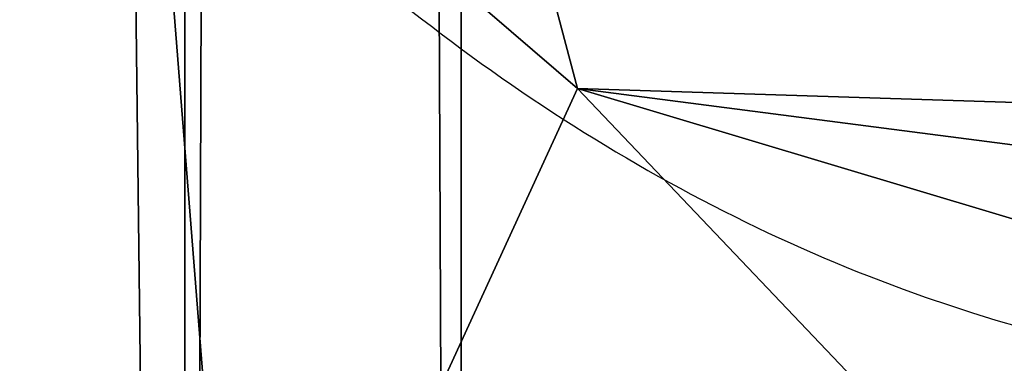
# Model space of a CAD drawing. Units: centimetres. Extents: x -146 to 241, y -146 to 165.
# Drawn here: x 9 to 9, y 5 to 5 of the extents above; entities that cross this region are included whole.
import ezdxf

# ---------------------------------------------------------------- set-up
doc = ezdxf.new("R2010")
doc.units = ezdxf.units.CM
doc.header["$LTSCALE"] = 2.54
doc.layers.add('SLD-0', color=7, linetype='Continuous')

# ---------------------------------------------------------------- blocks, each defined once
blk = doc.blocks.new('3DGeom~31_Defintion')
at = {"color": 38, "true_color": 0x3f2509}
mesh = blk.add_polyface(dxfattribs=at)
corners = [(-87.93709437799075, 2540, -94.7320134920075), (-9.524999211480232, 2540, -95.24999999999999), (-84.66666140986831, 2540, -95.24999999999999), (-8.799952345777925, 2540, -91.60493341416382), (-90.88738832821889, 2540, -93.2287557878591), (-93.22875578785909, 2540, -90.8873883282189), (-6.735191700016289, 2540, -88.51480337173524), (-94.73201349200748, 2540, -87.93709437799076), (-3.645059439875916, 2540, -86.4500407546742), (-95.24999999999997, 2540, -84.66666140986833), (2.526689968362916e-13, 2540, -85.72499684592098), (8.79995234577796, 2540, -91.60493341416382), (84.66666140986835, 2540, -95.24999999999999), (9.524999211480269, 2540, -95.24999999999999), (88.7167275089333, 2540, -94.44438514334418), (92.15021059065221, 2540, -92.15021059065218), (94.44438514334423, 2540, -88.71672750893323), (6.735191700016289, 2540, -88.51480337173524), (95.25, 2540, -84.66666140986833), (3.645059439875916, 2540, -86.4500407546742), (-95.24999999999997, 2540, -9.524999211480232), (95.25, 2540, -9.524999211480232), (-91.60493341416381, 2540, -8.799952345777925), (91.60493341416388, 2540, -8.799952345777925), (-88.51480337173524, 2540, -6.735191700016252), (88.51480337173528, 2540, -6.735191700016252), (-86.4500407546742, 2540, -3.645059439875916), (86.45004075467428, 2540, -3.645059439875916), (-85.72499684592097, 2540), (85.724996845921, 2540), (-86.4500407546742, 2540, 3.645059439875953), (86.45004075467428, 2540, 3.645059439875953), (-88.51480337173524, 2540, 6.735191700016289), (88.51480337173528, 2540, 6.735191700016289), (-91.60493341416381, 2540, 8.79995234577796), (91.60493341416388, 2540, 8.79995234577796), (-95.24999999999997, 2540, 9.524999211480269), (95.25, 2540, 9.524999211480269), (-95.24999999999997, 2540, 84.66666140986835), (95.25, 2540, 84.66666140986835), (0, 2540, 85.72499684592104), (-94.44438514334416, 2540, 88.71672750893327), (-3.645059439875916, 2540, 86.45004075467425), (-6.735191700016289, 2540, 88.51480337173531), (-8.799952345777925, 2540, 91.60493341416388), (-92.15021059065216, 2540, 92.15021059065221), (-9.524999211480232, 2540, 95.25000000000004), (-88.71672750893322, 2540, 94.4443851433442), (-84.66666140986831, 2540, 95.25000000000004), (94.7320134920075, 2540, 87.93709437799082), (3.645059439875916, 2540, 86.45004075467425), (6.735191700016289, 2540, 88.51480337173531), (93.2287557878591, 2540, 90.88738832821896), (8.79995234577796, 2540, 91.60493341416388), (90.88738832821892, 2540, 93.22875578785914), (9.524999211480269, 2540, 95.25000000000004), (87.93709437799082, 2540, 94.73201349200754), (84.66666140986835, 2540, 95.25000000000004)]
mesh.append_faces([[corners[k] for k in face] for face in [(0, 1, 2), (11, 12, 13), (46, 47, 48), (56, 55, 57)]], dxfattribs={"vtx0": -1, "color": 38})
mesh.append_faces([[corners[k] for k in face] for face in [(1, 0, 3), (3, 5, 6), (6, 7, 8), (8, 9, 10), (12, 11, 14), (14, 11, 15), (15, 11, 16), (16, 17, 18), (18, 20, 21), (21, 22, 23), (23, 24, 25), (25, 26, 27), (27, 28, 29), (29, 30, 31), (31, 32, 33), (33, 34, 35), (35, 36, 37), (37, 38, 39), (40, 41, 42), (42, 41, 43), (43, 41, 44), (44, 45, 46), (49, 51, 52), (52, 53, 54), (54, 55, 56)]], dxfattribs={"vtx0": -1, "vtx1": -1, "color": 38})
mesh.append_faces([[corners[k] for k in face] for face in [(18, 10, 9), (39, 38, 40)]], dxfattribs={"vtx0": -1, "vtx1": -1, "vtx2": -1, "color": 38})
mesh.append_faces([[corners[k] for k in face] for face in [(3, 0, 4), (3, 4, 5), (6, 5, 7), (8, 7, 9), (16, 11, 17), (18, 17, 19), (18, 19, 10), (18, 9, 20), (21, 20, 22), (23, 22, 24), (25, 24, 26), (27, 26, 28), (29, 28, 30), (31, 30, 32), (33, 32, 34), (35, 34, 36), (37, 36, 38), (40, 38, 41), (44, 41, 45), (46, 45, 47), (40, 49, 39), (49, 40, 50), (49, 50, 51), (52, 51, 53), (54, 53, 55)]], dxfattribs={"vtx0": -1, "vtx2": -1, "color": 38})
mesh = blk.add_polyface(dxfattribs=at)
corners = [(88.71672750893327, -3.609557097661309e-14, -94.44438514334418), (9.524999211480269, -3.609557097661309e-14, -95.24999999999997), (84.66666140986835, -3.609557097661309e-14, -95.24999999999997), (8.79995234577796, -3.609557097661309e-14, -91.60493341416382), (92.15021059065221, -3.609557097661309e-14, -92.15021059065218), (94.4443851433442, -7.219114195322618e-14, -88.71672750893323), (6.735191700016289, -3.609557097661309e-14, -88.51480337173524), (95.25, -7.219114195322618e-14, -84.66666140986833), (3.645059439875953, -7.219114195322618e-14, -86.4500407546742), (2.165734258596785e-13, -7.219114195322618e-14, -85.72499684592097), (-8.799952345777925, -3.609557097661309e-14, -91.60493341416382), (-84.66666140986831, -3.609557097661309e-14, -95.24999999999997), (-9.524999211480232, -3.609557097661309e-14, -95.24999999999997), (-87.93709437799075, -3.609557097661309e-14, -94.7320134920075), (-90.88738832821889, -3.609557097661309e-14, -93.22875578785909), (-93.22875578785909, -3.609557097661309e-14, -90.88738832821889), (-6.735191700016289, -3.609557097661309e-14, -88.51480337173524), (-94.73201349200748, -3.609557097661309e-14, -87.93709437799075), (-3.645059439875916, -7.219114195322618e-14, -86.4500407546742), (-95.24999999999997, -7.219114195322618e-14, -84.66666140986833), (95.25, 0, -9.524999211480232), (-95.24999999999997, 0, -9.524999211480232), (91.60493341416388, 0, -8.799952345777925), (-91.60493341416381, 0, -8.799952345777925), (88.51480337173531, 0, -6.735191700016289), (-88.51480337173524, 0, -6.735191700016289), (86.45004075467425, 0, -3.645059439875916), (-86.4500407546742, 0, -3.645059439875916), (85.72499684592104, -3.609557097661309e-14), (-85.72499684592097, 0), (-86.4500407546742, -3.609557097661309e-14, 3.645059439875916), (86.45004075467425, -3.609557097661309e-14, 3.645059439875916), (88.51480337173531, -3.609557097661309e-14, 6.735191700016289), (-88.51480337173524, -3.609557097661309e-14, 6.735191700016289), (91.60493341416388, -3.609557097661309e-14, 8.79995234577796), (-91.60493341416381, -3.609557097661309e-14, 8.79995234577796), (95.25, -3.609557097661309e-14, 9.524999211480232), (-95.24999999999997, -3.609557097661309e-14, 9.524999211480232), (95.25, 0, 84.66666140986833), (-95.24999999999997, 0, 84.66666140986833), (0, 0, 85.72499684592097), (94.73201349200754, 0, 87.93709437799077), (3.645059439875953, 0, 86.45004075467425), (6.735191700016289, 0, 88.51480337173524), (93.2287557878591, -3.609557097661309e-14, 90.88738832821892), (8.79995234577796, -3.609557097661309e-14, 91.60493341416384), (90.88738832821892, -3.609557097661309e-14, 93.22875578785914), (9.524999211480269, -3.609557097661309e-14, 95.25), (87.93709437799082, -3.609557097661309e-14, 94.73201349200754), (84.66666140986835, -3.609557097661309e-14, 95.25), (-94.44438514334416, 0, 88.71672750893327), (-3.645059439875916, 0, 86.45004075467425), (-6.735191700016289, 0, 88.51480337173524), (-8.799952345777925, -3.609557097661309e-14, 91.60493341416384), (-92.15021059065216, -3.609557097661309e-14, 92.15021059065221), (-9.524999211480232, -3.609557097661309e-14, 95.25), (-88.71672750893322, -3.609557097661309e-14, 94.4443851433442), (-84.66666140986831, -3.609557097661309e-14, 95.25)]
mesh.append_faces([[corners[k] for k in face] for face in [(0, 1, 2), (10, 11, 12), (47, 48, 49), (56, 55, 57)]], dxfattribs={"vtx0": -1, "color": 38})
mesh.append_faces([[corners[k] for k in face] for face in [(1, 0, 3), (3, 5, 6), (6, 7, 8), (8, 7, 9), (11, 10, 13), (13, 10, 14), (14, 10, 15), (15, 16, 17), (17, 18, 19), (19, 20, 21), (21, 22, 23), (23, 24, 25), (25, 26, 27), (27, 28, 29), (29, 28, 30), (30, 32, 33), (33, 34, 35), (35, 36, 37), (37, 38, 39), (40, 41, 42), (42, 41, 43), (43, 44, 45), (45, 46, 47), (50, 53, 54), (54, 55, 56)]], dxfattribs={"vtx0": -1, "vtx1": -1, "color": 38})
mesh.append_faces([[corners[k] for k in face] for face in [(19, 9, 7), (39, 38, 40)]], dxfattribs={"vtx0": -1, "vtx1": -1, "vtx2": -1, "color": 38})
mesh.append_faces([[corners[k] for k in face] for face in [(3, 0, 4), (3, 4, 5), (6, 5, 7), (15, 10, 16), (17, 16, 18), (19, 18, 9), (19, 7, 20), (21, 20, 22), (23, 22, 24), (25, 24, 26), (27, 26, 28), (30, 28, 31), (30, 31, 32), (33, 32, 34), (35, 34, 36), (37, 36, 38), (40, 38, 41), (43, 41, 44), (45, 44, 46), (47, 46, 48), (40, 50, 39), (50, 40, 51), (50, 51, 52), (50, 52, 53), (54, 53, 55)]], dxfattribs={"vtx0": -1, "vtx2": -1, "color": 38})
blk = doc.blocks.new('Group8')
at = {"color": 38, "true_color": 0x3f2509, "extrusion": (1, -8.682299345837351e-32, 2.026157019940911e-15), "xscale": 0.04724409636550062, "yscale": 0.04724409636550062, "zscale": 0.04724409636550062}
blk.add_blockref('3DGeom~31_Defintion', (-7.441751946161578, 92.06775367652884, -219.093416838338), dxfattribs=at)
blk = doc.blocks.new('Group')
at = {"color": 0}
blk.add_blockref('Group8', (0, 0), dxfattribs=at)
blk = doc.blocks.new('3DGeom~581_Defintion')
at = {"color": 18, "true_color": 0x000000}
mesh = blk.add_polyface(dxfattribs=at)
corners = [(-1244.482454500695, -1159.9053506054, 368.4974136448773), (-1270, 1059.430021330278, 368.4974136448773), (-1270, -1059.430021330278, 368.4974136448773), (-1244.482454500695, 1159.9053506054, 368.4974136448773), (-1204.196857152144, -1059.430021330278, 368.4974136448773), (-1159.9053506054, -1244.482454500695, 368.4974136448773), (-1184.801820350523, -1131.813488268347, 368.4974136448773), (-1131.813488268347, -1184.801820350523, 368.4974136448773), (-1059.430021330278, -1270, 368.4974136448773), (-1059.430021330278, -1204.196857152144, 368.4974136448773), (1059.430021330278, -1270, 368.4974136448773), (1059.430021330278, -1204.196857152144, 368.4974136448773), (1159.9053506054, -1244.482454500695, 368.4974136448773), (1131.813488268347, -1184.801820350523, 368.4974136448773), (1184.801820350523, -1131.813488268347, 368.4974136448773), (1244.482454500695, -1159.9053506054, 368.4974136448773), (1204.196857152144, -1059.430021330278, 368.4974136448773), (1204.196857152144, 1059.430021330278, 368.4974136448773), (-1204.196857152144, 1059.430021330278, 368.4974136448773), (-1159.9053506054, 1244.482454500695, 368.4974136448773), (-1184.801820350523, 1131.813488268347, 368.4974136448773), (-1131.813488268347, 1184.801820350523, 368.4974136448773), (-1059.430021330278, 1270, 368.4974136448773), (-1059.430021330278, 1204.196857152144, 368.4974136448773), (1059.430021330278, 1204.196857152144, 368.4974136448773), (1059.430021330278, 1270, 368.4974136448773), (1131.813488268347, 1184.801820350523, 368.4974136448773), (1159.9053506054, 1244.482454500695, 368.4974136448773), (1184.801820350523, 1131.813488268347, 368.4974136448773), (1244.482454500695, 1159.9053506054, 368.4974136448773), (1270, -1059.430021330278, 368.4974136448773), (1270, 1059.430021330278, 368.4974136448773)]
mesh.append_faces([[corners[k] for k in face] for face in [(0, 1, 2), (29, 30, 31)]], dxfattribs={"vtx0": -1, "color": 18})
mesh.append_faces([[corners[k] for k in face] for face in [(1, 0, 3), (4, 5, 6), (6, 5, 7), (7, 8, 9), (9, 10, 11), (11, 12, 13), (13, 12, 14), (14, 15, 16), (16, 15, 17), (3, 18, 19), (18, 3, 4), (19, 21, 22), (22, 24, 25), (25, 26, 27), (27, 28, 29)]], dxfattribs={"vtx0": -1, "vtx1": -1, "color": 18})
mesh.append_faces([[corners[k] for k in face] for face in [(3, 0, 4), (29, 17, 15)]], dxfattribs={"vtx0": -1, "vtx1": -1, "vtx2": -1, "color": 18})
mesh.append_faces([[corners[k] for k in face] for face in [(4, 0, 5), (7, 5, 8), (9, 8, 10), (11, 10, 12), (14, 12, 15), (19, 18, 20), (19, 20, 21), (22, 21, 23), (22, 23, 24), (25, 24, 26), (27, 26, 28), (29, 28, 17), (29, 15, 30)]], dxfattribs={"vtx0": -1, "vtx2": -1, "color": 18})
mesh = blk.add_polyface(dxfattribs=at)
corners = [(-425.8192542455376, -628.4842936745499, 105.2849770780769), (-458.6233597238298, -505.1532001478381, 105.2849770780769), (-479.8242130121724, -744.11361641061, 105.2849770780769), (-595.4534867210969, -798.118526150109, 105.2849770780769), (-667.2435292094796, -611.9689147113911, 105.2849770780769), (-718.7845802478087, -765.314420671817, 105.2849770780769), (-651.0539355625933, -651.0539355625933, 105.2849770780769), (-611.9689147113911, -667.2435292094796, 105.2849770780769), (-572.8838448330533, -651.0539355625933, 105.2849770780769), (-556.6943002133028, -611.9689147113911, 105.2849770780769), (-505.1532001478381, -458.6233597238298, 105.2849770780769), (-79.43137507758448, -32.90155303875206, 105.2849770780769), (-32.90155303875206, -79.43137507758448, 105.2849770780769), (-79.43137507758448, 32.90155303875206, 105.2849770780769), (32.90155303875206, -1204.196857152144, 105.2849770780769), (-32.90155303875206, -1204.196857152144, 105.2849770780769), (-32.90155303875206, 79.43137507758448, 105.2849770780769), (-32.90155303875206, 1204.196857152144, 105.2849770780769), (32.90155303875206, 1204.196857152144, 105.2849770780769), (32.90155303875206, -79.43137507758448, 105.2849770780769), (32.90155303875206, 79.43137507758448, 105.2849770780769), (-1135.8519514846, 1182.381742881472, 105.2849770780769), (-1182.381742881472, 1135.8519514846, 105.2849770780769), (-1204.196857152144, 32.90155303875206, 105.2849770780769), (-1204.196857152144, -32.90155303875206, 105.2849770780769), (-1135.8519514846, -1182.381742881472, 105.2849770780769), (-765.314420671817, -718.7845802478087, 105.2849770780769), (-1182.381742881472, -1135.8519514846, 105.2849770780769), (-744.11361641061, -479.8242130121724, 105.2849770780769), (-628.4842936745499, -425.8192542455376, 105.2849770780769), (-651.0539355625933, -572.8838448330533, 105.2849770780769), (-611.9689147113911, -556.6943002133028, 105.2849770780769), (-572.8838448330533, -572.8838448330533, 105.2849770780769), (-798.118526150109, -595.4534867210969, 105.2849770780769), (79.43137507758448, -32.90155303875206, 105.2849770780769), (1135.8519514846, -1182.381742881472, 105.2849770780769), (1182.381742881472, -1135.8519514846, 105.2849770780769), (798.118526150109, 595.4534867210969, 105.2849770780769), (765.314420671817, 718.7845802478087, 105.2849770780769), (744.11361641061, 479.8242130121724, 105.2849770780769), (628.4842936745499, 425.8192542455376, 105.2849770780769), (556.6943002133028, 611.9689147113911, 105.2849770780769), (505.1532001478381, 458.6233597238298, 105.2849770780769), (572.8838448330533, 572.8838448330533, 105.2849770780769), (611.9689147113911, 556.6943002133028, 105.2849770780769), (651.0539355625933, 572.8838448330533, 105.2849770780769), (667.2435292094796, 611.9689147113911, 105.2849770780769), (718.7845802478087, 765.314420671817, 105.2849770780769), (1135.8519514846, 1182.381742881472, 105.2849770780769), (1182.381742881472, 1135.8519514846, 105.2849770780769), (79.43137507758448, 32.90155303875206, 105.2849770780769), (458.6233597238298, 505.1532001478381, 105.2849770780769), (479.8242130121724, 744.11361641061, 105.2849770780769), (595.4534867210969, 798.118526150109, 105.2849770780769), (572.8838448330533, 651.0539355625933, 105.2849770780769), (611.9689147113911, 667.2435292094796, 105.2849770780769), (651.0539355625933, 651.0539355625933, 105.2849770780769), (425.8192542455376, 628.4842936745499, 105.2849770780769), (1204.196857152144, -32.90155303875206, 105.2849770780769), (1204.196857152144, 32.90155303875206, 105.2849770780769)]
mesh.append_faces([[corners[k] for k in face] for face in [(14, 12, 15), (13, 21, 22), (11, 23, 24), (25, 26, 27), (34, 35, 36), (48, 38, 49), (50, 58, 59)]], dxfattribs={"vtx0": -1, "color": 18})
mesh.append_faces([[corners[k] for k in face] for face in [(3, 4, 5), (4, 3, 6), (6, 3, 7), (7, 3, 8), (8, 2, 9), (10, 1, 11), (16, 14, 17), (17, 14, 18), (18, 19, 20), (21, 13, 16), (23, 11, 13), (28, 5, 29), (29, 31, 10), (40, 41, 42), (41, 40, 43), (43, 40, 44), (44, 40, 45), (45, 39, 46), (47, 38, 48), (20, 50, 51), (52, 42, 53), (53, 55, 47), (58, 50, 34)]], dxfattribs={"vtx0": -1, "vtx1": -1, "color": 18})
mesh.append_faces([[corners[k] for k in face] for face in [(9, 2, 10), (10, 2, 1), (11, 12, 13), (12, 14, 16), (16, 13, 12), (26, 5, 28), (29, 5, 4), (19, 34, 20), (46, 39, 47), (47, 39, 38), (50, 20, 34), (51, 42, 52), (53, 42, 41)]], dxfattribs={"vtx0": -1, "vtx1": -1, "vtx2": -1, "color": 18})
mesh.append_faces([[corners[k] for k in face] for face in [(8, 3, 2), (11, 1, 12), (18, 14, 19), (26, 25, 5), (29, 4, 30), (29, 30, 31), (10, 31, 32), (10, 32, 9), (34, 19, 35), (45, 40, 39), (51, 50, 42), (53, 41, 54), (53, 54, 55), (47, 55, 56), (47, 56, 46)]], dxfattribs={"vtx0": -1, "vtx2": -1, "color": 18})
mesh.append_faces([[corners[k] for k in face] for face in [(0, 1, 2), (37, 38, 39)]], dxfattribs={"vtx1": -1, "color": 18})
mesh.append_faces([[corners[k] for k in face] for face in [(28, 33, 26), (52, 57, 51)]], dxfattribs={"vtx2": -1, "color": 18})
mesh = blk.add_polyface(dxfattribs=at)
corners = [(148.0037666544601, 850.665123740244, 3.640375131707347), (32.90155303875206, 1204.196857152144, 21.12601183370289), (32.90155303875206, 509.2886390383701, -7.980041152007206)]
mesh.append_faces([[corners[k] for k in face] for face in [(0, 1, 2)]], dxfattribs={"color": 18})
mesh = blk.add_polyface(dxfattribs=at)
corners = [(364.9945963989684, 1204.196857152144, 24.43599309838835), (32.90155303875206, 1204.196857152144, 21.12601183370289), (148.0037666544601, 850.665123740244, 3.640375131707347)]
mesh.append_faces([[corners[k] for k in face] for face in [(0, 1, 2)]], dxfattribs={"color": 18})
mesh = blk.add_polyface(dxfattribs=at)
corners = [(157.5077381805806, 1040.360328600709, -79.85241398999739), (122.2445909171942, 1003.303462296318, -81.96088111336532), (111.1878442081311, 1027.382747744732, -80.82617870112989), (158.0317647197798, 1014.022461068015, -81.17812612265385)]
mesh.append_faces([[corners[k] for k in face] for face in [(0, 1, 2), (1, 0, 3)]], dxfattribs={"vtx0": -1, "color": 18})
mesh = blk.add_polyface(dxfattribs=at)
corners = [(111.1878442081311, 1027.382747744732, -80.82617870112989), (95.02245158107108, 1011.152608656679, -81.70920644099206), (86.36322985866828, 1019.576254992372, -77.63161957050531)]
mesh.append_faces([[corners[k] for k in face] for face in [(0, 1, 2)]], dxfattribs={"color": 18})
mesh = blk.add_polyface(dxfattribs=at)
corners = [(111.1878442081311, 1027.382747744732, -80.82617870112989), (108.3307020817076, 991.3480972182622, -82.62693313609756), (95.02245158107108, 1011.152608656679, -81.70920644099206), (122.2445909171942, 1003.303462296318, -81.96088111336532)]
mesh.append_faces([[corners[k] for k in face] for face in [(0, 1, 2), (1, 0, 3)]], dxfattribs={"vtx0": -1, "color": 18})
mesh = blk.add_polyface(dxfattribs=at)
corners = [(158.0317647197798, 1014.022461068015, -81.17812612265385), (158.0224373072259, 1007.934761636629, -80.00214286221653), (122.2445909171942, 1003.303462296318, -81.96088111336532)]
mesh.append_faces([[corners[k] for k in face] for face in [(0, 1, 2)]], dxfattribs={"color": 18})
mesh = blk.add_polyface(dxfattribs=at)
corners = [(108.3307020817076, 991.3480972182622, -82.62693313609756), (78.18611034610764, 994.2487386707747, -82.62888196473891), (95.02245158107108, 1011.152608656679, -81.70920644099206)]
mesh.append_faces([[corners[k] for k in face] for face in [(0, 1, 2)]], dxfattribs={"color": 18})
mesh = blk.add_polyface(dxfattribs=at)
corners = [(158.0224373072259, 1007.934761636629, -80.00214286221653), (158.001527233879, 1004.448245913318, -77.36761457352067), (122.2445909171942, 1003.303462296318, -81.96088111336532)]
mesh.append_faces([[corners[k] for k in face] for face in [(0, 1, 2)]], dxfattribs={"color": 18})
mesh = blk.add_polyface(dxfattribs=at)
corners = [(158.001527233879, 1004.448245913318, -77.36761457352067), (118.1416079904503, 987.8355971130661, -78.74034985763987), (122.2445909171942, 1003.303462296318, -81.96088111336532)]
mesh.append_faces([[corners[k] for k in face] for face in [(0, 1, 2)]], dxfattribs={"color": 18})
mesh = blk.add_polyface(dxfattribs=at)
corners = [(158.001527233879, 1004.448245913318, -77.36761457352067), (157.9946266645388, 1003.29816736567, -76.49852892535375), (118.1416079904503, 987.8355971130661, -78.74034985763987)]
mesh.append_faces([[corners[k] for k in face] for face in [(0, 1, 2)]], dxfattribs={"color": 18})
mesh = blk.add_polyface(dxfattribs=at)
corners = [(122.2445909171942, 1003.303462296318, -81.96088111336532), (118.1416079904503, 987.8355971130661, -78.74034985763987), (108.3307020817076, 991.3480972182622, -82.62693313609756)]
mesh.append_faces([[corners[k] for k in face] for face in [(0, 1, 2)]], dxfattribs={"color": 18})
mesh = blk.add_polyface(dxfattribs=at)
corners = [(157.9724786560172, 1002.278599053074, -73.70669707198365), (118.1416079904503, 987.8355971130661, -78.74034985763987), (157.9946266645388, 1003.29816736567, -76.49852892535375)]
mesh.append_faces([[corners[k] for k in face] for face in [(0, 1, 2)]], dxfattribs={"color": 18})
mesh = blk.add_polyface(dxfattribs=at)
corners = [(157.9724786560172, 1002.278599053074, -73.70669707198365), (120.106345937322, 985.6375145141553, -74.4238598836119), (118.1416079904503, 987.8355971130661, -78.74034985763987)]
mesh.append_faces([[corners[k] for k in face] for face in [(0, 1, 2)]], dxfattribs={"color": 18})
mesh = blk.add_polyface(dxfattribs=at)
corners = [(157.966521859038, 1002.004929581978, -72.95710281013505), (120.106345937322, 985.6375145141553, -74.4238598836119), (157.9724786560172, 1002.278599053074, -73.70669707198365)]
mesh.append_faces([[corners[k] for k in face] for face in [(0, 1, 2)]], dxfattribs={"color": 18})
mesh = blk.add_polyface(dxfattribs=at)
corners = [(134.4379459683906, 994.6760591849405, -68.59884784494083), (120.106345937322, 985.6375145141553, -74.4238598836119), (157.966521859038, 1002.004929581978, -72.95710281013505)]
mesh.append_faces([[corners[k] for k in face] for face in [(0, 1, 2)]], dxfattribs={"color": 18})
mesh = blk.add_polyface(dxfattribs=at)
corners = [(157.9274594887234, 1000.207202572635, -68.03420845226275), (134.4379459683906, 994.6760591849405, -68.59884784494083), (157.966521859038, 1002.004929581978, -72.95710281013505)]
mesh.append_faces([[corners[k] for k in face] for face in [(0, 1, 2)]], dxfattribs={"color": 18})
blk = doc.blocks.new('Group14')
at = {"color": 18, "true_color": 0x000000, "extrusion": (1.956768080901838e-15, -1.028657033808073e-16, -1), "xscale": 0.003799212671171023, "yscale": 0.003799212671171023, "zscale": 0.003799212671171023, "rotation": 179.9999999999999}
blk.add_blockref('3DGeom~581_Defintion', (219.0934168383381, -7.441751946161607, -212.4677536765288), dxfattribs=at)
blk = doc.blocks.new('Group13')
at = {"color": 0}
blk.add_blockref('Group14', (0, 0), dxfattribs=at)
blk = doc.blocks.new('3DGeom~678_Defintion')
at = {"color": 254, "true_color": 0xe2e2e2}
mesh = blk.add_polyface(dxfattribs=at)
corners = [(-1397.580091356778, -1437.960491369722, -1861.123833011511), (-1401.479950545059, -1341.488597399332, -1861.123833011511), (-1401.479950545059, -1443.562699477252, -1861.123833011511), (-1397.580091356778, -1347.090724887951, -1861.123833011511), (-1391.102684354223, -1435.807643977241, -1861.123833011511), (-1391.102684354223, -1349.243652899342, -1861.123833011511), (-1305.489028996162, -1435.807643977241, -1861.123833011511), (-1305.489028996162, -1349.243652899342, -1861.123833011511), (-1304.925180334426, -1435.648985960899, -1861.123833011511), (-1304.925180334426, -1349.402230296774, -1861.123833011511), (-1304.526519820802, -1435.219932117925, -1861.123833011511), (-1304.526519820802, -1349.831364758659, -1861.123833011511), (-1304.409944875868, -1434.645925473435, -1861.123833011511), (-1304.409944875868, -1350.405371403149, -1861.123833011511), (-360.0116465760268, -958.6004480919671, -1861.123833011511), (-359.7466119069593, -957.5043533815056, -1861.123833011511), (-360.0332121346506, -958.015154799973, -1861.123833011511), (-359.688203506126, -959.088837453248, -1861.123833011511), (-299.2086020822119, -896.9663234020304, -1861.123833011511), (-300.1211476876394, -1018.655893271735, -1861.123833011511), (-299.6328187905415, -1018.979336341636, -1861.123833011511), (-299.0474851890921, -1019.000861590804, -1861.123833011511), (-296.1507469524584, -890.8637137155191, -1861.123833011511), (-298.5366837706246, -1018.714261363113, -1861.123833011511), (-237.9986941006049, -958.1762313836375, -1861.123833011511), (-223.3542084999596, -975.4759209643304, -1861.123833011511), (-223.2283422255622, -973.9761673677789, -1861.123833011511), (-223.5946947107059, -974.7006088997152, -1861.123833011511), (-112.8945606532011, -1171.131648443592, -1861.123833011511), (-219.7668282097185, -968.0931635941314, -1861.123833011511), (-779.4653896588885, -2570.816618940959, -1861.123833011511), (-799.3616531167914, -2283.098045719842, -1861.123833011511), (-848.3265966023796, -2501.955331378558, -1861.123833011511), (-777.1769412585384, -2336.656735358476, -1861.123833011511), (-750.3612373104764, -2587.619857269297, -1861.123833011511), (-723.6182516199045, -2358.841447216728, -1861.123833011511), (-716.7546800348902, -2587.619857269297, -1861.123833011511), (-670.0596022907262, -2336.656735358476, -1861.123833011511), (-687.6505276864781, -2570.816618940959, -1861.123833011511), (444.7329312110733, -1438.433079424497, -1861.123833011511), (-647.8748904324731, -2283.098045719842, -1861.123833011511), (-302.3408483118535, -1905.567748601544, -1861.123833011511), (-522.5517859461274, -2016.797014802346, -1861.123833011511), (-309.1254939832504, -1906.316859520168, -1861.123833011511), (-316.5082311987218, -1902.729479229926, -1861.123833011511), (-315.7329191341066, -1902.488912400269, -1861.123833011511), (-315.0085380663532, -1902.855244730685, -1861.123833011511), (-297.3545082182172, -1900.906363182385, -1861.123833011511), (-296.1507469524584, -1894.187583161065, -1861.123833011511), (-225.1772036191353, -1828.729058583303, -1861.123833011511), (-231.8960844140936, -1829.932860158517, -1861.123833011511), (-237.9986941006049, -1826.874984874036, -1861.123833011511), (-220.5157778905208, -1823.742778953849, -1861.123833011511), (-219.7668282097185, -1816.958052663542, -1861.123833011511), (-112.8945606532011, -1613.919648432991, -1861.123833011511), (-74.59031425521195, -1392.525608128837, -1861.123833011511), (375.8718048864931, -1277.757010508596, -1861.123833011511), (444.7329312110733, -1346.618217452087, -1861.123833011511), (461.5362501583218, -1409.328846457174, -1861.123833011511), (461.5362501583218, -1375.722369800499, -1861.123833011511), (-1911.848929175351, -1438.433079424497, -1861.123833011511), (-1928.652167503688, -1375.722369800499, -1861.123833011511), (-1928.652167503688, -1409.328846457174, -1861.123833011511), (-1911.848929175351, -1346.618217452087, -1861.123833011511), (-1842.987802850771, -1507.294205749077, -1861.123833011511), (-779.4653896588885, -214.2347182450799, -1861.123833011511), (-1324.188424105175, -1100.30301760233, -1861.123833011511), (-1401.250186649442, -1334.666544553351, -1861.123833011511), (-1396.982221514709, -1329.339488788187, -1861.123833011511), (-1390.374695590214, -1327.627223742917, -1861.123833011511), (-1389.603333852225, -1327.374080363184, -1861.123833011511), (-1389.225231160841, -1326.655765868464, -1861.123833011511), (-1183.710213992266, -911.2758575832663, -1861.123833011511), (-985.7339517861778, -783.718924008599, -1861.123833011511), (-755.5472099818401, -733.9249762638408, -1861.123833011511), (-750.3612373104764, -197.4314194525592, -1861.123833011511), (-522.5517859461274, -768.2542820742377, -1861.123833011511), (-716.7546800348902, -197.4314194525592, -1861.123833011511), (-687.6505276864781, -214.2347182450799, -1861.123833011511), (-618.7893610524425, -283.0958647243879, -1861.123833011511), (-611.243914720364, -275.5504183923094, -1861.123833011511), (-302.3408483118535, -879.4834676561294, -1861.123833011511), (383.4172512185716, -1270.211564176517, -1861.123833011511), (-309.1254939832504, -878.7345179753272, -1861.123833011511), (-316.5082311987218, -882.3218982655684, -1861.123833011511), (-315.7329191341066, -882.5623844763146, -1861.123833011511), (-315.0085380663532, -882.1959715269877, -1861.123833011511), (-297.3545082182172, -884.1448530752886, -1861.123833011511), (-225.1772036191353, -956.3221576743704, -1861.123833011511), (-231.8960844140936, -955.1184367180671, -1861.123833011511), (-220.5157778905208, -961.3085179227345, -1861.123833011511), (-223.2283422255622, -1811.075129508805, -1861.123833011511), (-223.3542084999596, -1809.575456531164, -1861.123833011511), (-223.5946947107059, -1810.350687976869, -1861.123833011511), (-359.7466119069593, -1827.546862876168, -1861.123833011511), (-360.0116465760268, -1826.450768165706, -1861.123833011511), (-360.0332121346506, -1827.0360614577, -1861.123833011511), (-359.688203506126, -1825.962378804425, -1861.123833011511), (-299.2086020822119, -1888.084892855642, -1861.123833011511), (-300.1211476876394, -1766.395322985938, -1861.123833011511), (-299.6328187905415, -1766.072041153859, -1861.123833011511), (-299.0474851890921, -1766.05043528578, -1861.123833011511), (-298.5366837706246, -1766.336954894561, -1861.123833011511), (-855.872042934458, -2509.500777710636, -1861.123833011511), (-1850.533249182849, -1514.839652081156, -1861.123833011511), (-1324.188424105175, -1684.748198655343, -1861.123833011511), (-1401.250186649442, -1450.384671704322, -1861.123833011511), (-1396.982221514709, -1455.711808088397, -1861.123833011511), (-1390.374695590214, -1457.423992514756, -1861.123833011511), (-1389.603333852225, -1457.677135894489, -1861.123833011511), (-1389.225231160841, -1458.395450389209, -1861.123833011511), (-1183.710213992266, -1873.775358674407, -1861.123833011511), (-985.7339517861778, -2001.332372867985, -1861.123833011511), (-755.5472099818401, -2051.126320612743, -1861.123833011511), (-777.1769412585384, -2229.539356081208, -1861.123833011511), (-723.6182516199045, -2207.354644222954, -1861.123833011511), (-670.0596022907262, -2229.539356081208, -1861.123833011511)]
mesh.append_faces([[corners[k] for k in face] for face in [(11, 12, 13), (14, 15, 16), (25, 26, 27), (45, 43, 46), (57, 58, 59), (60, 61, 62), (66, 70, 71), (83, 85, 86), (91, 92, 93), (94, 95, 96), (103, 64, 104), (109, 105, 110)]], dxfattribs={"vtx0": -1, "color": 254})
mesh.append_faces([[corners[k] for k in face] for face in [(0, 1, 2), (1, 0, 3), (3, 4, 5), (5, 6, 7), (7, 8, 9), (9, 10, 11), (15, 17, 18), (18, 21, 22), (26, 28, 29), (30, 31, 32), (31, 30, 33), (33, 34, 35), (35, 36, 37), (37, 39, 40), (42, 43, 44), (44, 43, 45), (41, 39, 47), (47, 39, 48), (49, 39, 52), (52, 39, 53), (54, 39, 55), (56, 39, 57), (61, 60, 63), (63, 64, 65), (67, 64, 1), (65, 74, 75), (75, 76, 77), (77, 76, 78), (78, 76, 79), (79, 76, 80), (80, 81, 82), (81, 76, 83), (88, 22, 89), (89, 22, 24), (82, 55, 56), (92, 91, 54), (95, 94, 97), (97, 98, 99), (99, 98, 100), (100, 98, 101), (101, 48, 102), (102, 48, 51), (106, 105, 107), (107, 105, 108), (108, 105, 109), (105, 103, 111), (111, 103, 112), (112, 103, 113), (113, 115, 42)]], dxfattribs={"vtx0": -1, "vtx1": -1, "color": 254})
mesh.append_faces([[corners[k] for k in face] for face in [(40, 39, 41), (40, 41, 42), (48, 39, 49), (53, 39, 54), (55, 39, 56), (65, 64, 66), (66, 64, 67), (1, 64, 2), (80, 76, 81), (82, 22, 88), (82, 29, 28), (64, 103, 105), (64, 105, 106), (113, 32, 31)]], dxfattribs={"vtx0": -1, "vtx1": -1, "vtx2": -1, "color": 254})
mesh.append_faces([[corners[k] for k in face] for face in [(3, 0, 4), (5, 4, 6), (7, 6, 8), (9, 8, 10), (11, 10, 12), (15, 14, 17), (18, 17, 19), (18, 19, 20), (18, 20, 21), (22, 21, 23), (22, 23, 24), (26, 25, 28), (33, 30, 34), (35, 34, 36), (37, 36, 38), (37, 38, 39), (42, 41, 43), (48, 49, 50), (48, 50, 51), (57, 39, 58), (63, 60, 64), (66, 67, 68), (66, 68, 69), (66, 69, 70), (65, 66, 72), (65, 72, 73), (65, 73, 74), (75, 74, 76), (83, 76, 84), (83, 84, 85), (82, 81, 87), (82, 87, 22), (82, 88, 90), (82, 90, 29), (82, 28, 55), (54, 91, 53), (97, 94, 98), (101, 98, 48), (64, 106, 2), (113, 103, 32), (113, 31, 114), (113, 114, 115), (42, 115, 116), (42, 116, 40)]], dxfattribs={"vtx0": -1, "vtx2": -1, "color": 254})
mesh = blk.add_polyface(dxfattribs=at)
corners = [(-1842.987802850771, -1507.294205749077, -1969.32860015688), (-855.872042934458, -2509.500777710636, -1969.32860015688), (-1850.533249182849, -1514.839652081156, -1969.32860015688), (-1324.188424105175, -1684.748198655343, -1969.32860015688), (-1401.250186649442, -1450.384671704322, -1969.32860015688), (-1401.479950545059, -1443.562699477252, -1969.32860015688), (-1401.479950545059, -1341.488597399332, -1969.32860015688), (-1396.982221514709, -1455.711808088397, -1969.32860015688), (-1390.374695590214, -1457.423992514756, -1969.32860015688), (-1389.603333852225, -1457.677135894489, -1969.32860015688), (-1389.225231160841, -1458.395450389209, -1969.32860015688), (-1183.710213992266, -1873.775358674407, -1969.32860015688), (-985.7339517861778, -2001.332372867985, -1969.32860015688), (-755.5472099818401, -2051.126320612743, -1969.32860015688), (-848.3265966023796, -2501.955331378558, -1969.32860015688), (-799.3616531167914, -2283.098045719842, -1969.32860015688), (-777.1769412585384, -2229.539356081208, -1969.32860015688), (-723.6182516199045, -2207.354644222954, -1969.32860015688), (-522.5517859461274, -2016.797014802346, -1969.32860015688), (-670.0596022907262, -2229.539356081208, -1969.32860015688), (-647.8748904324731, -2283.098045719842, -1969.32860015688), (-360.0116465760268, -1826.450768165706, -1969.32860015688), (-359.7466119069593, -1827.546862876168, -1969.32860015688), (-360.0332121346506, -1827.0360614577, -1969.32860015688), (-359.688203506126, -1825.962378804425, -1969.32860015688), (-299.2086020822119, -1888.084892855642, -1969.32860015688), (-300.1211476876394, -1766.395322985938, -1969.32860015688), (-299.6328187905415, -1766.072041153859, -1969.32860015688), (-299.0474851890921, -1766.05043528578, -1969.32860015688), (-296.1507469524584, -1894.187583161065, -1969.32860015688), (-298.5366837706246, -1766.336954894561, -1969.32860015688), (-237.9986941006049, -1826.874984874036, -1969.32860015688), (-223.3542084999596, -1809.575456531164, -1969.32860015688), (-223.2283422255622, -1811.075129508805, -1969.32860015688), (-223.5946947107059, -1810.350687976869, -1969.32860015688), (-112.8945606532011, -1613.919648432991, -1969.32860015688), (-219.7668282097185, -1816.958052663542, -1969.32860015688), (-1911.848929175351, -1346.618217452087, -1969.32860015688), (-1928.652167503688, -1409.328846457174, -1969.32860015688), (-1928.652167503688, -1375.722369800499, -1969.32860015688), (-1911.848929175351, -1438.433079424497, -1969.32860015688), (-779.4653896588885, -214.2347182450799, -1969.32860015688), (-1324.188424105175, -1100.30301760233, -1969.32860015688), (-1401.250186649442, -1334.666544553351, -1969.32860015688), (-1396.982221514709, -1329.339488788187, -1969.32860015688), (-1390.374695590214, -1327.627223742917, -1969.32860015688), (-1389.603333852225, -1327.374080363184, -1969.32860015688), (-1389.225231160841, -1326.655765868464, -1969.32860015688), (-1183.710213992266, -911.2758575832663, -1969.32860015688), (-985.7339517861778, -783.718924008599, -1969.32860015688), (-755.5472099818401, -733.9249762638408, -1969.32860015688), (-750.3612373104764, -197.4314194525592, -1969.32860015688), (-522.5517859461274, -768.2542820742377, -1969.32860015688), (-716.7546800348902, -197.4314194525592, -1969.32860015688), (-687.6505276864781, -214.2347182450799, -1969.32860015688), (-618.7893610524425, -283.0958647243879, -1969.32860015688), (-611.243914720364, -275.5504183923094, -1969.32860015688), (-302.3408483118535, -879.4834676561294, -1969.32860015688), (383.4172512185716, -1270.211564176517, -1969.32860015688), (-309.1254939832504, -878.7345179753272, -1969.32860015688), (-316.5082311987218, -882.3218982655684, -1969.32860015688), (-315.7329191341066, -882.5623844763146, -1969.32860015688), (-315.0085380663532, -882.1959715269877, -1969.32860015688), (-297.3545082182172, -884.1448530752886, -1969.32860015688), (-296.1507469524584, -890.8637137155191, -1969.32860015688), (-225.1772036191353, -956.3221576743704, -1969.32860015688), (-231.8960844140936, -955.1184367180671, -1969.32860015688), (-237.9986941006049, -958.1762313836375, -1969.32860015688), (-220.5157778905208, -961.3085179227345, -1969.32860015688), (-219.7668282097185, -968.0931635941314, -1969.32860015688), (-112.8945606532011, -1171.131648443592, -1969.32860015688), (-74.59031425521195, -1392.525608128837, -1969.32860015688), (375.8718048864931, -1277.757010508596, -1969.32860015688), (-779.4653896588885, -2570.816618940959, -1969.32860015688), (-777.1769412585384, -2336.656735358476, -1969.32860015688), (-750.3612373104764, -2587.619857269297, -1969.32860015688), (-723.6182516199045, -2358.841447216728, -1969.32860015688), (-716.7546800348902, -2587.619857269297, -1969.32860015688), (-670.0596022907262, -2336.656735358476, -1969.32860015688), (-687.6505276864781, -2570.816618940959, -1969.32860015688), (444.7329312110733, -1438.433079424497, -1969.32860015688), (-302.3408483118535, -1905.567748601544, -1969.32860015688), (-309.1254939832504, -1906.316859520168, -1969.32860015688), (-316.5082311987218, -1902.729479229926, -1969.32860015688), (-315.7329191341066, -1902.488912400269, -1969.32860015688), (-315.0085380663532, -1902.855244730685, -1969.32860015688), (-297.3545082182172, -1900.906363182385, -1969.32860015688), (-225.1772036191353, -1828.729058583303, -1969.32860015688), (-231.8960844140936, -1829.932860158517, -1969.32860015688), (-220.5157778905208, -1823.742778953849, -1969.32860015688), (444.7329312110733, -1346.618217452087, -1969.32860015688), (461.5362501583218, -1375.722369800499, -1969.32860015688), (461.5362501583218, -1409.328846457174, -1969.32860015688), (-223.2283422255622, -973.9761673677789, -1969.32860015688), (-223.3542084999596, -975.4759209643304, -1969.32860015688), (-223.5946947107059, -974.7006088997152, -1969.32860015688), (-359.7466119069593, -957.5043533815056, -1969.32860015688), (-360.0116465760268, -958.6004480919671, -1969.32860015688), (-360.0332121346506, -958.015154799973, -1969.32860015688), (-359.688203506126, -959.088837453248, -1969.32860015688), (-299.2086020822119, -896.9663234020304, -1969.32860015688), (-300.1211476876394, -1018.655893271735, -1969.32860015688), (-299.6328187905415, -1018.979336341636, -1969.32860015688), (-299.0474851890921, -1019.000861590804, -1969.32860015688), (-298.5366837706246, -1018.714261363113, -1969.32860015688), (-1397.580091356778, -1347.090724887951, -1969.32860015688), (-1397.580091356778, -1437.960491369722, -1969.32860015688), (-1391.102684354223, -1349.243652899342, -1969.32860015688), (-1391.102684354223, -1435.807643977241, -1969.32860015688), (-1305.489028996162, -1349.243652899342, -1969.32860015688), (-1305.489028996162, -1435.807643977241, -1969.32860015688), (-1304.925180334426, -1349.402230296774, -1969.32860015688), (-1304.925180334426, -1435.648985960899, -1969.32860015688), (-1304.526519820802, -1349.831364758659, -1969.32860015688), (-1304.526519820802, -1435.219932117925, -1969.32860015688), (-1304.409944875868, -1350.405371403149, -1969.32860015688), (-1304.409944875868, -1434.645925473435, -1969.32860015688)]
mesh.append_faces([[corners[k] for k in face] for face in [(0, 1, 2), (3, 9, 10), (21, 22, 23), (32, 33, 34), (37, 38, 39), (46, 42, 47), (61, 59, 62), (82, 84, 85), (80, 91, 92), (93, 94, 95), (96, 97, 98), (114, 115, 116)]], dxfattribs={"vtx0": -1, "color": 254})
mesh.append_faces([[corners[k] for k in face] for face in [(4, 0, 5), (1, 13, 14), (15, 13, 16), (16, 13, 17), (17, 18, 19), (19, 18, 20), (22, 24, 25), (25, 28, 29), (33, 35, 36), (38, 37, 40), (40, 41, 0), (43, 42, 44), (44, 42, 45), (45, 42, 46), (42, 41, 48), (48, 41, 49), (49, 41, 50), (50, 51, 52), (52, 59, 60), (60, 59, 61), (57, 58, 63), (63, 58, 64), (65, 58, 68), (68, 58, 69), (70, 58, 71), (73, 74, 75), (75, 76, 77), (77, 78, 79), (79, 78, 80), (81, 18, 82), (87, 29, 88), (88, 29, 31), (94, 93, 70), (97, 96, 99), (99, 100, 101), (101, 100, 102), (102, 100, 103), (103, 64, 104), (104, 64, 67), (105, 5, 6), (5, 105, 106), (106, 107, 108), (108, 109, 110), (110, 111, 112), (112, 113, 114)]], dxfattribs={"vtx0": -1, "vtx1": -1, "color": 254})
mesh.append_faces([[corners[k] for k in face] for face in [(1, 0, 3), (3, 0, 4), (5, 0, 6), (14, 13, 15), (0, 41, 42), (0, 42, 43), (52, 56, 57), (64, 58, 65), (69, 58, 70), (80, 20, 81), (81, 20, 18), (80, 29, 87), (80, 36, 35), (80, 71, 72)]], dxfattribs={"vtx0": -1, "vtx1": -1, "vtx2": -1, "color": 254})
mesh.append_faces([[corners[k] for k in face] for face in [(3, 4, 7), (3, 7, 8), (3, 8, 9), (1, 3, 11), (1, 11, 12), (1, 12, 13), (17, 13, 18), (22, 21, 24), (25, 24, 26), (25, 26, 27), (25, 27, 28), (29, 28, 30), (29, 30, 31), (33, 32, 35), (40, 37, 41), (0, 43, 6), (50, 41, 51), (52, 51, 53), (52, 53, 54), (52, 54, 55), (52, 55, 56), (57, 56, 58), (52, 57, 59), (64, 65, 66), (64, 66, 67), (71, 58, 72), (15, 73, 14), (73, 15, 74), (75, 74, 76), (77, 76, 78), (80, 78, 20), (82, 18, 83), (82, 83, 84), (80, 81, 86), (80, 86, 29), (80, 87, 89), (80, 89, 36), (80, 35, 71), (80, 72, 90), (80, 90, 91), (70, 93, 69), (99, 96, 100), (103, 100, 64), (106, 105, 107), (108, 107, 109), (110, 109, 111), (112, 111, 113), (114, 113, 115)]], dxfattribs={"vtx0": -1, "vtx2": -1, "color": 254})
blk = doc.blocks.new('Group19')
at = {"color": 254, "true_color": 0xe2e2e2, "extrusion": (5.515495035293223e-15, -3.448196884686482e-15, -1), "xscale": 0.004620864092717022, "yscale": 0.00462086409271702, "zscale": 0.00462086409271702, "rotation": 315}
blk.add_blockref('3DGeom~678_Defintion', (226.0409680187906, -5.288611797448835, -82.96775367652955), dxfattribs=at)
blk = doc.blocks.new('Group18')
at = {"color": 0}
blk.add_blockref('Group19', (0, 0), dxfattribs=at)
blk = doc.blocks.new('Group15')
at = {"color": 0}
blk.add_blockref('Group18', (0, 0), dxfattribs=at)
blk = doc.blocks.new('1563 2d')
at = {"color": 0, "linetype": 'Continuous', "lineweight": 25}
for points, knots in [([(293.0422345116289, 133.6077247868301), (293.0449028994031, 133.5725686695394), (293.0500460936483, 133.5048068764875), (293.0885674180016, 133.4136007035037), (293.1409601114699, 133.3397554719456), (293.21893287256, 133.269716355197), (293.3211797059694, 133.2175632898637), (293.4052662528901, 133.2107289766679), (293.4422293617876, 133.207724721265)], [0, 0, 0, 0, 0.1679238864633908, 0.3236655387416135, 0.4671781622932409, 0.5984857179795079, 0.8235007064304727, 0.9999999999999999, 0.9999999999999999, 0.9999999999999999, 0.9999999999999999]), ([(293.0923977806718, 133.605412871671), (293.0977248650032, 133.5595118087942), (293.1083627865025, 133.4678496774577), (293.1891557506531, 133.351982904133), (293.3052611235723, 133.2719280024585), (293.3968471432701, 133.260755070788), (293.442634673372, 133.2551692734482)], [0, 0, 0, 0, 0.2504465931465991, 0.5001293450520178, 0.750094580636191, 1, 1, 1, 1]), ([(293.1924620583208, 133.6054121266129), (293.1962706251203, 133.5726260267402), (293.2038762593426, 133.5071528195395), (293.2615908590021, 133.4244097821714), (293.3444960033029, 133.3672049375515), (293.4099064535402, 133.3592269245976), (293.4426108315141, 133.3552380214455)], [0, 0, 0, 0, 0.2504632469593682, 0.5001702589814014, 0.7500916028927038, 1, 1, 1, 1])]:
    blk.add_open_spline(points, degree=3, knots=knots, dxfattribs=at)

msp = doc.modelspace()

# ---------------------------------------------------------------- block references
at = {"color": 0}
for name in ['Group', 'Group15', 'Group13']:
    msp.add_blockref(name, (227.6914196246401, 16.30485415936067, -81.7), dxfattribs=at)
at = {"layer": 'SLD-0'}
msp.add_blockref('1563 2d', (-284.2470538519509, -128.3472345649016, 0.3796284755190413), dxfattribs=at)

doc.saveas('drawing.dxf')
